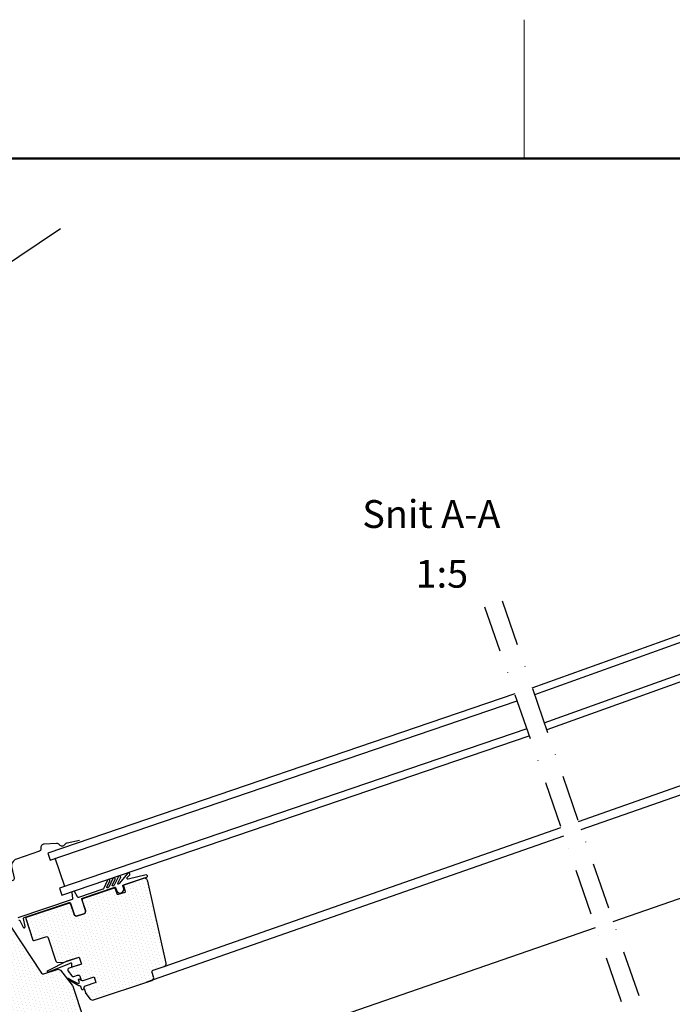
# Model space of a CAD drawing. Extents: x -50 to 2150, y -50 to 1535.
# Drawn here: x 898 to 1251, y 988 to 1520 of the extents above; entities that cross this region are included whole.
import ezdxf

# ---------------------------------------------------------------- set-up
doc = ezdxf.new("R2010")
doc.units = 0
doc.header["$LTSCALE"] = 50
doc.header["$MEASUREMENT"] = 0
doc.linetypes.add('DASHDOT', pattern=[1, 0.5, -0.25, 0, -0.25])
doc.layers.get('0').update_dxf_attribs({"linetype": 'CONTINUOUS'})
for name, color, linetype in [('logo', 1, 'CONTINUOUS'), ('VELUX_HATCH', 1, 'CONTINUOUS'), ('VELUX_INFO', 7, 'CONTINUOUS'), ('VELUX_ROOFWINDOW', 2, 'CONTINUOUS'), ('VELUX_TEXT_DK', 7, 'CONTINUOUS')]:
    doc.layers.add(name, color=color, linetype=linetype)
doc.layers.add('R-H cont 0.18', color=7, linetype='CONTINUOUS', lineweight=18)
doc.layers.add('R-H cont 0.50', color=7, linetype='CONTINUOUS', lineweight=50)
doc.styles.add('Verdana', font='verdana.TTF')
doc.styles.add('Verdana fed', font='verdanab.TTF')

# ---------------------------------------------------------------- blocks, each defined once
blk = doc.blocks.new('frame')
at = {"layer": 'R-H cont 0.18'}
blk.add_line((234.2, 289), (234.2, 304), dxfattribs=at)
at = {"layer": 'R-H cont 0.50'}
blk.add_lwpolyline([(26, 289), (414, 289), (414, 8), (26, 8)], close=True, dxfattribs=at)
blk = doc.blocks.new('VELUX frame')
at = {"layer": 'logo', "xscale": 5, "yscale": 5, "zscale": 5}
blk.add_blockref('frame', (50, 50), dxfattribs=at)
at = {"color": 7}
for tag, p, height, style in [('DATE', (1789.32, 167.56), 8, 'Verdana fed'), ('TEXT', (1425.61, 158.85), 12, 'Verdana'), ('TEXT', (1425.61, 138.85), 12, 'Verdana'), ('TEXT', (1425.61, 118.85), 12, 'Verdana'), ('TEXT', (1425.61, 98.85), 12, 'Verdana'), ('SCO', (1795.64, 96.8), 8, 'Verdana fed')]:
    blk.add_attdef(tag, p, '', height=height, dxfattribs=dict(at, style=style))
at = {"style": 'Verdana'}
for tag, p in [('A_', (1883.37, 135.99)), ('0', (2012.41, 133.64))]:
    blk.add_attdef(tag, p, '', height=12, dxfattribs=at)

msp = doc.modelspace()

# ---------------------------------------------------------------- hatches: boundary and pattern name
at = {"layer": 'VELUX_HATCH'}
h = msp.add_hatch(dxfattribs=at)
h.set_pattern_fill('DOTS', color=256, scale=30, angle=80, style=0)
h.set_pattern_definition([(108.5, (1562.4702, 1177.1313), (-2.07558, 0.294107), [0, -1.875])])
h.paths.add_polyline_path([(967.7, 1054.95, 0.414732), (965.31, 1056.47), (954.77, 1052.94, 0.349283), (954.56, 1052.36), (955.67, 1049.04), (951.21, 1047.55), (950.1, 1050.87, 0.414214), (949.47, 1051.18), (932.87, 1045.63, 0.342248), (932.19, 1044.61), (934.01, 1039.16, -0.437043), (933.07, 1037.26), (929.76, 1036.15, -0.21605), (928.57, 1036.22, -0.198912), (927.82, 1037.08), (926.08, 1042.3, 0.414214), (924.81, 1042.93), (902.05, 1035.32, 0.414214), (901.74, 1034.68), (905.61, 1023.11, 0.414214), (906.24, 1022.8), (912.59, 1024.92, -0.414214), (913.86, 1024.29), (918.06, 1011.74, 0.339454), (919.07, 1011.06), (922.54, 1011.27), (930.6, 1013.97), (931.87, 1010.18), (926.59, 1008.41), (925.11, 1007.92, 0.520567), (924.64, 1006.35), (926.63, 1003.85, 0.315299), (927.73, 1003.52), (929.76, 1004.2, -0.414214), (931.02, 1003.57), (931.56, 1001.96, 0.267949), (932.31, 1001.29, 0.084332), (932.83, 1001.33), (938.61, 1003.26), (939.63, 1000.23), (933.84, 998.29, 0.141551), (933.34, 997.92, 0.159598), (933.16, 997.32, 0.076321), (933.21, 997.02), (933.97, 994.76, 0.087489), (934.22, 994.3), (936.61, 991.29, 0.315299), (938.26, 990.81), (969.83, 1001.37, 0.414214), (970.77, 1003.27), (969.98, 1005.64, -0.414214), (970.61, 1006.9), (976.54, 1008.89, 0.383864), (977.53, 1010.63)])
edge = h.paths.add_edge_path()
edge.add_arc((931.5, 980.38), 1.5, -66.5, 18.5, ccw=False)
edge.add_line((932.1, 979.01), (928.04, 977.24))
edge.add_arc((928.43, 976.32), 1, 113.5, 198.5)
edge.add_line((927.49, 976.01), (940.11, 938.28))
edge.add_arc((938.69, 937.8), 1.5, -71.5, 18.5, ccw=False)
edge.add_line((939.16, 936.38), (932.52, 934.16))
edge.add_line((932.52, 934.16), (928.72, 945.54))
edge.add_line((928.72, 945.54), (916.86, 941.57))
edge.add_line((916.86, 941.57), (919.08, 934.93))
edge.add_line((919.08, 934.93), (911.54, 924.71))
edge.add_line((911.54, 924.71), (907.84, 923.47))
edge.add_line((907.84, 923.47), (905.31, 924.74))
edge.add_line((905.31, 924.74), (895.63, 953.66))
edge.add_line((895.63, 953.66), (895.95, 954.29))
edge.add_line((895.95, 954.29), (900.21, 955.72))
edge.add_line((900.21, 955.72), (899.45, 958))
edge.add_line((899.45, 958), (895.18, 956.57))
edge.add_line((895.18, 956.57), (894.55, 956.88))
edge.add_line((894.55, 956.88), (872.31, 1023.36))
edge.add_line((872.31, 1023.36), (872.94, 1024.63))
edge.add_line((872.94, 1024.63), (883.29, 1028.09))
edge.add_line((883.29, 1028.09), (886.22, 1022.74))
edge.add_line((886.22, 1022.74), (889.07, 1023.7))
edge.add_line((889.07, 1023.7), (886.94, 1030.06))
edge.add_line((886.94, 1030.06), (887.27, 1030.61))
edge.add_line((887.27, 1030.61), (892.02, 1031.32))
edge.add_arc((892.24, 1029.83), 1.5, 33.5, 98.5, ccw=False)
edge.add_line((893.49, 1030.66), (910.33, 1005.23))
edge.add_arc((911.16, 1005.78), 1, 213.5, 288.5)
edge.add_line((911.48, 1004.83), (918.78, 1007.28))
edge.add_arc((919.26, 1005.85), 1.5, 38.5715, 108.5, ccw=False)
edge.add_line((920.43, 1006.79), (926.85, 998.74))
edge.add_arc((925.67, 997.81), 1.5, 18.5, 38.5715, ccw=False)
edge.add_line((927.1, 998.28), (932.93, 980.86))

# ---------------------------------------------------------------- linework, layer by layer
msp.add_line((920.56, 1407.01), (847.37, 1358.21))
at = {"layer": 'VELUX_INFO', "color": 1, "linetype": 'DASHDOT'}
for p, q in [((1149.58, 1202.94), (1230.6, 968.91)), ((1159.03, 1206.22), (1240.05, 972.19))]:
    msp.add_line(p, q, dxfattribs=at)
at = {"layer": 'VELUX_ROOFWINDOW', "color": 0}
for p, q in [((1200.23, 1087.21), (1414.48, 1162.23)), ((1201.78, 1082.73), (1425.52, 1160.97)), ((1218.92, 1033.22), (1462.48, 1117.54)), ((967.07, 1000.65), (1192.34, 1079.43)), ((976.54, 1008.89), (1190.79, 1083.91)), ((939.16, 936.38), (1209.47, 1029.95))]:
    msp.add_line(p, q, dxfattribs=at)
at = {"layer": 'VELUX_ROOFWINDOW', "color": 1}
msp.add_line((922.8, 1052.1), (917.72, 1067.27), dxfattribs=at)
for points in [[(1175.25, 1159.37), (1399.83, 1239.86), (1401.1, 1236.07), (1176.56, 1155.59)], [(1181.79, 1140.47), (1406.18, 1220.89), (1407.45, 1217.1), (1183.1, 1136.69)]]:
    msp.add_lwpolyline(points, dxfattribs=at)
at = {"layer": 'VELUX_ROOFWINDOW', "color": 1, "ltscale": 2}
for points in [[(1165.82, 1155.99), (913.62, 1070.08), (914.89, 1066.29), (1167.13, 1152.21)], [(1172.36, 1137.09), (919.96, 1051.12), (921.23, 1047.32), (1173.67, 1133.31)]]:
    msp.add_lwpolyline(points, dxfattribs=at)
at = {"layer": 'VELUX_ROOFWINDOW', "color": 4}
msp.add_lwpolyline([(930.69, 1076.88), (924.17, 1075.51, 0.23389), (922.66, 1074.58, -0.524693), (920.03, 1074.46, 0.246416), (918.35, 1075.25), (911.73, 1074.95, 0.444655), (909.84, 1072.65), (909.92, 1072.14, -0.36397), (909.24, 1071.04), (896.77, 1066.87, 0.388879), (894.15, 1062.14), (895.49, 1056.54, -0.388879), (894.84, 1055.36), (847.4, 1039.49, 0.414214), (845.51, 1035.7, 0.414214), (849.31, 1033.8), (851.21, 1034.44, -0.414214), (852.47, 1033.81), (864.91, 996.63, 1.106206), (867.63, 997.86), (865.74, 1000.6), (865.11, 1002.5)], format="xyb", dxfattribs=at)
at = {"layer": 'VELUX_ROOFWINDOW', "color": 1}
for points in [[(956.91, 1059.26), (952.24, 1053.57, -0.141014), (952.01, 1053.41), (951.71, 1053.31, -0.547903), (951.41, 1053.77), (952.96, 1056.8, 0.774087), (952.01, 1057.62, 0.12734), (951.8, 1057.38), (949.49, 1052.72, -0.199327), (949.2, 1052.47), (948.84, 1052.35, -0.670112), (948.48, 1052.77), (950.02, 1055.83, 0.807532), (949.03, 1056.62, 0.106481), (948.86, 1056.41), (946.57, 1051.75, -0.200491), (946.28, 1051.49), (945.91, 1051.37, -0.66656), (945.55, 1051.79), (947.07, 1054.88, 1), (945.9, 1055.45), (943.65, 1050.77, -0.202425), (943.36, 1050.52), (930.28, 1046.14, -0.364785), (929.68, 1046.38), (928.07, 1049.36, 0.364785), (927.71, 1049.5), (926.77, 1049.18, 0.364714), (926.57, 1048.85), (927.08, 1045.51, -0.364714), (926.74, 1044.96), (897.56, 1035.19)], [(897.95, 1033.94, -0.329379), (898.48, 1033.67), (900.33, 1029.99, 0.869287), (901.4, 1030.35), (900.54, 1034.68, -0.374716), (900.87, 1035.24), (925.23, 1043.38, -0.414214), (925.86, 1043.07), (927.86, 1037.1, 0.441347), (929.76, 1036.15), (933.07, 1037.26, 0.437043), (934.01, 1039.16), (931.99, 1045.21, -0.36397), (932.32, 1045.76), (949.89, 1051.64, -0.414214), (950.27, 1051.45), (950.9, 1049.56, 0.854203), (954.69, 1050.83), (954.16, 1052.43, -0.493145), (954.42, 1052.83), (967.07, 1057.06, 0.956503), (966.71, 1058.31), (957.09, 1056.02, -0.718567), (956.59, 1056.82), (957.9, 1058.41, 0.97254), (956.91, 1059.26, 0.013921), (956.89, 1059.23)], [(914.16, 1005.74, -1.073254), (913.78, 1006.66), (924.2, 1011.83), (930.6, 1013.97), (931.87, 1010.18), (926.59, 1008.41), (926.66, 1010.18, 0.557806), (925.96, 1010.66), (925.27, 1010.35), (914.1, 1005.71)]]:
    msp.add_lwpolyline(points, format="xyb", dxfattribs=at)
at = {"layer": 'VELUX_ROOFWINDOW'}
msp.add_lwpolyline([(933.16, 997.32, 0.076321), (933.21, 997.02), (933.97, 994.76, 0.087489), (934.22, 994.3), (936.61, 991.29, 0.315299), (938.26, 990.81), (969.83, 1001.37, 0.414214), (970.77, 1003.27), (969.98, 1005.64, -0.414214), (970.61, 1006.9), (976.54, 1008.89, 0.383864), (977.53, 1010.63), (967.7, 1054.95, 0.445229), (965.11, 1056.42), (954.87, 1052.99, 0.413118), (954.56, 1052.36), (955.51, 1049.51, -0.414214), (955.19, 1048.88), (951.68, 1047.7, -0.414214), (951.05, 1048.02), (950.1, 1050.87, 0.414214), (949.47, 1051.18), (932.87, 1045.63, 0.414214), (932.24, 1044.36), (933.98, 1039.15, -0.414214), (933.04, 1037.25), (929.72, 1036.14, -0.414214), (927.82, 1037.08), (926.08, 1042.3, 0.414214), (924.81, 1042.93), (902.05, 1035.32, 0.414214), (901.74, 1034.68), (905.61, 1023.11, 0.414214), (906.24, 1022.8), (912.59, 1024.92, -0.414214), (913.86, 1024.29), (918.06, 1011.74, 0.339454), (919.07, 1011.06), (922.54, 1011.27), (930.6, 1013.97), (931.87, 1010.18), (925.11, 1007.92, 0.520567), (924.64, 1006.35), (926.63, 1003.85, 0.315299), (927.73, 1003.52), (929.76, 1004.2, -0.414214), (931.02, 1003.57), (931.56, 1001.96, 0.131652), (931.85, 1001.52, 0.267949), (932.83, 1001.33), (938.61, 1003.26), (939.63, 1000.23), (933.84, 998.29, 0.327538)], format="xyb", close=True, dxfattribs=at)
msp.add_lwpolyline([(894.55, 956.88), (872.31, 1023.36), (872.94, 1024.63), (883.29, 1028.09), (886.22, 1022.74), (889.07, 1023.7), (886.94, 1030.06), (887.27, 1030.61), (892.02, 1031.32, -0.291473), (893.49, 1030.66), (910.33, 1005.23, 0.339454), (911.48, 1004.83), (918.78, 1007.28, -0.314956), (920.43, 1006.79), (926.85, 998.74, -0.087803), (927.1, 998.28), (932.93, 980.86, -0.388879)], format="xyb", dxfattribs=at)
at = {"layer": 'VELUX_ROOFWINDOW', "color": 1}
msp.add_lwpolyline([(924.58, 1002.54), (926.43, 1001.52), (929.68, 999.93), (930.16, 999.84, 0.32499), (930.8, 1000.14), (930.27, 1001.73, -0.668179), (930.68, 1002.1), (931.57, 1001.66, -0.198912), (931.72, 1001.48, 0.187199), (932.83, 1001.33), (938.61, 1003.26), (939.63, 1000.23), (933.84, 998.29, 0.295928), (933.12, 997.31, -0.198912), (933.1, 997.08), (932.77, 996.41, -0.668179), (932.03, 996.46), (931.51, 998.01, 0.32499), (930.94, 998.42), (930.44, 998.42), (926.14, 1001), (924.27, 1002.03, -1.154967)], format="xyb", close=True, dxfattribs=at)

# ---------------------------------------------------------------- block references
at = {"layer": 'VELUX_INFO'}
msp.add_blockref('VELUX frame', (-50, -50), dxfattribs=at)

# ---------------------------------------------------------------- texts
at = {"layer": 'VELUX_TEXT_DK', "style": 'Verdana'}
for s, p in [('Snit A-A', (1083.49, 1245.62)), ('1:5', (1112.27, 1213.36))]:
    msp.add_text(s, height=15, dxfattribs=at).set_placement(p)

doc.saveas('drawing.dxf')
